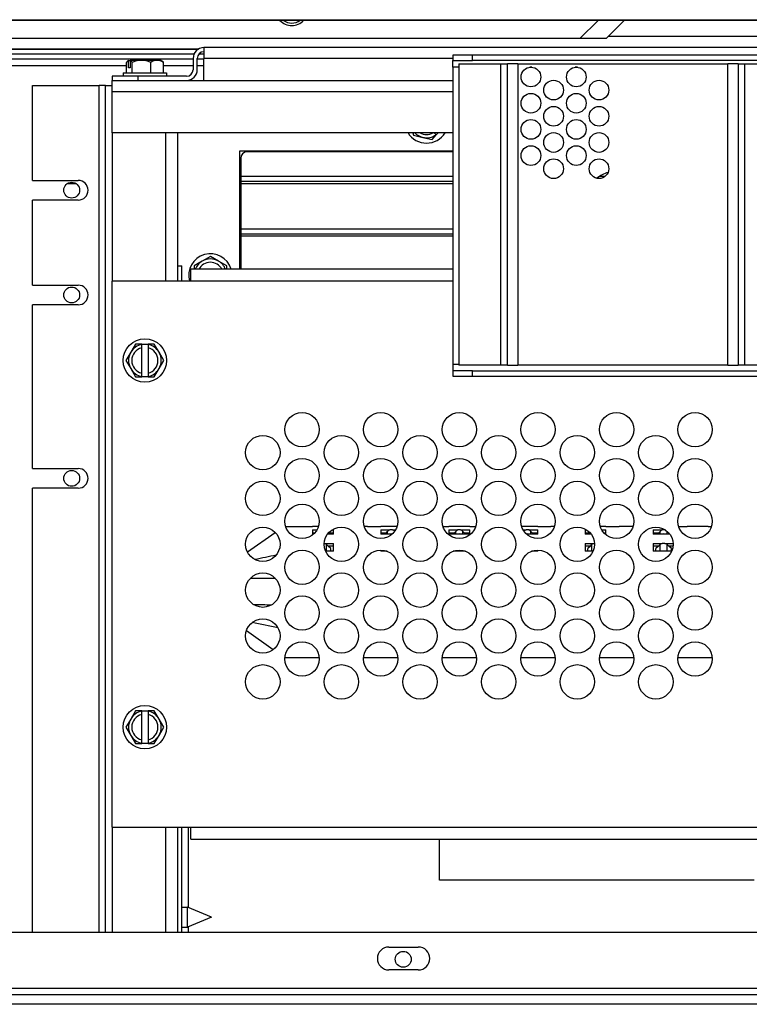
# Model space of a CAD drawing. Units: inches. Extents: x 12 to 225, y -139 to 140.
# Drawn here: x 155 to 162, y -105 to -96 of the extents above; entities that cross this region are included whole.
import ezdxf

# ---------------------------------------------------------------- set-up
doc = ezdxf.new("R2010")
doc.units = ezdxf.units.IN
doc.header["$LTSCALE"] = 14.285714
doc.header["$MEASUREMENT"] = 0
doc.layers.add('Visible Edges(Dexter)', color=7, linetype='Continuous', lineweight=25)
doc.layers.add('Visible Tangent Edges(Dexter)', color=7, linetype='Continuous', lineweight=25)

# ---------------------------------------------------------------- blocks, each defined once
blk = doc.blocks.new('A$C46CE03D7')
at = {"layer": 'Visible Edges(Dexter)'}
for p, q in [((22.3002, 35.2293), (6.0132, 35.2293)), ((12.3346, 35.0565), (12.5074, 35.2293)), ((12.5846, 35.0565), (12.7574, 35.2293)), ((12.3346, 35.0565), (6.0132, 35.0565)), ((12.5846, 35.0565), (12.3346, 35.0565)), ((21.2456, 34.9692), (8.7456, 34.9692)), ((8.7456, 34.9692), (8.7456, 34.8671)), ((6.0132, 34.955), (8.6936, 34.955)), ((8.6925, 34.9543), (6.0132, 34.9543)), ((8.6514, 34.9065), (6.0132, 34.9065)), ((8.6435, 34.8671), (8.6435, 34.7588)), ((8.6831, 34.7588), (8.6831, 34.8671)), ((8.7456, 34.9065), (8.6971, 34.9065)), ((8.7456, 34.6567), (8.7456, 34.8671)), ((11.3081, 34.8965), (11.1206, 34.8965)), ((11.1206, 34.8965), (11.1206, 34.8449)), ((11.3081, 34.8449), (11.3081, 34.8965)), ((14.1831, 34.8965), (11.3081, 34.8965)), ((8.6435, 34.8587), (6.0132, 34.8587)), ((8.0068, 34.7273), (8.0068, 34.8281)), ((8.0255, 34.7753), (8.0255, 34.8453)), ((8.0442, 34.7753), (8.0255, 34.7753)), ((8.0283, 34.8473), (8.0271, 34.8473)), ((8.0283, 34.8473), (8.047, 34.8473)), ((8.0442, 34.8453), (8.0442, 34.7753)), ((8.1511, 34.8473), (8.047, 34.8473)), ((8.063, 34.7273), (8.063, 34.8281)), ((8.2993, 34.8473), (8.1511, 34.8473)), ((8.2393, 34.7273), (8.2393, 34.8281)), ((8.3391, 34.8473), (8.2993, 34.8473)), ((8.3594, 34.7273), (8.3594, 34.8281)), ((8.7456, 34.8587), (8.6831, 34.8587)), ((11.1206, 34.8449), (11.3081, 34.8449)), ((11.1206, 34.7824), (11.1206, 34.8449)), ((11.1206, 34.7824), (11.1206, 31.9481)), ((11.1794, 34.8139), (11.581, 34.8139)), ((11.1794, 34.8139), (11.1794, 31.9389)), ((14.1831, 34.8449), (11.3081, 34.8449)), ((11.581, 34.8139), (11.6435, 34.8139)), ((11.6435, 31.9389), (11.6435, 34.8139)), ((11.7419, 34.8139), (11.6435, 34.8139)), ((11.7419, 34.8139), (13.7451, 34.8139)), ((13.8435, 34.8139), (13.7451, 34.8139)), ((13.8435, 34.8139), (13.906, 34.8139)), ((13.8435, 34.8139), (13.8435, 31.9389)), ((13.906, 34.8139), (14.3076, 34.8139)), ((7.8706, 34.6963), (7.8706, 34.6567)), ((8.1206, 34.6963), (7.8706, 34.6963)), ((7.9761, 34.7273), (8.3901, 34.7273)), ((7.9761, 34.7273), (7.9761, 34.6963)), ((8.1206, 34.6567), (8.1206, 34.6963)), ((8.581, 34.6963), (8.1206, 34.6963)), ((8.3901, 34.7273), (8.3901, 34.6963)), ((7.1097, 34.6087), (7.7456, 34.6087)), ((7.1097, 33.7025), (7.1097, 34.6087)), ((7.8081, 34.6087), (7.7456, 34.6087)), ((7.8081, 26.5265), (7.8081, 34.6087)), ((7.8081, 34.6087), (7.8706, 34.6087)), ((7.8706, 34.5462), (7.8706, 34.6567)), ((7.8706, 34.6567), (11.1206, 34.6567)), ((7.8706, 34.1567), (7.8706, 34.5462)), ((11.1206, 34.1567), (7.8706, 34.1567)), ((7.8706, 34.1567), (7.8706, 32.74)), ((8.4956, 34.1567), (8.4956, 32.74)), ((10.7404, 34.1567), (10.7475, 34.1335)), ((10.7475, 34.1335), (10.8352, 34.1131)), ((10.8352, 34.1131), (10.923, 34.0927)), ((10.923, 34.0927), (10.964, 34.1365)), ((10.9619, 34.1385), (10.9424, 34.1567)), ((10.9619, 34.1385), (10.964, 34.1365)), ((10.9829, 34.1567), (10.964, 34.1365)), ((9.0893, 33.9837), (11.1206, 33.9837)), ((9.0893, 32.8541), (9.0893, 33.9837)), ((9.2267, 33.9754), (9.1602, 33.9754)), ((9.2267, 33.9837), (9.2267, 33.9754)), ((11.1206, 33.9754), (9.2267, 33.9754)), ((9.0893, 33.8464), (9.0977, 33.8464)), ((9.0977, 33.9129), (9.0977, 33.8464)), ((9.0977, 33.8464), (9.0977, 32.8541)), ((11.1206, 33.7379), (9.0977, 33.7379)), ((12.5716, 33.7379), (12.5166, 33.7379)), ((7.1097, 33.7025), (7.5472, 33.7025)), ((11.1206, 33.6901), (9.0977, 33.6901)), ((7.5472, 33.515), (7.1097, 33.515)), ((7.1097, 32.7025), (7.1097, 33.515)), ((11.1206, 33.2379), (9.0977, 33.2379)), ((11.1206, 33.1901), (9.0977, 33.1901)), ((8.7301, 32.9313), (8.6521, 32.8863)), ((8.8081, 32.9764), (8.7301, 32.9313)), ((8.8861, 32.9313), (8.8081, 32.9764)), ((8.9641, 32.8863), (8.8861, 32.9313)), ((8.4956, 32.8854), (8.5352, 32.8854)), ((8.5352, 32.74), (8.5352, 32.8854)), ((8.6206, 32.74), (8.6206, 32.8541)), ((11.1206, 32.8541), (8.6206, 32.8541)), ((8.6521, 32.8863), (8.6521, 32.8541)), ((8.9641, 32.8541), (8.9641, 32.8863)), ((7.1097, 32.7025), (7.5472, 32.7025)), ((8.6206, 32.74), (7.8706, 32.74)), ((7.8706, 27.5307), (7.8706, 32.74)), ((7.5472, 32.515), (7.1097, 32.515)), ((7.1097, 30.9525), (7.1097, 32.515)), ((8.093, 32.1397), (8.048, 32.0617)), ((8.1531, 32.1397), (8.093, 32.1397)), ((8.1531, 32.1397), (8.1531, 32.1368)), ((8.1531, 32.1397), (8.2131, 32.1397)), ((8.2131, 32.1368), (8.2131, 32.1397)), ((8.2731, 32.1397), (8.2131, 32.1397)), ((8.3182, 32.0617), (8.2731, 32.1397)), ((8.048, 32.0617), (8.0029, 31.9837)), ((8.1531, 32.1049), (8.1531, 32.1368)), ((8.1531, 31.8626), (8.1531, 32.1049)), ((8.2131, 32.1368), (8.2131, 32.1049)), ((8.2131, 32.1049), (8.2131, 31.8626)), ((8.3632, 31.9837), (8.3182, 32.0617)), ((8.0029, 31.9837), (8.048, 31.9057)), ((8.3182, 31.9057), (8.3632, 31.9837)), ((8.048, 31.9057), (8.093, 31.8277)), ((8.1531, 31.8307), (8.1531, 31.8626)), ((8.2131, 31.8626), (8.2131, 31.8307)), ((8.2731, 31.8277), (8.3182, 31.9057)), ((11.1206, 31.9481), (11.1206, 31.8856)), ((11.1206, 31.8856), (11.1206, 31.834)), ((11.3081, 31.8856), (11.1206, 31.8856)), ((11.581, 31.9389), (11.1794, 31.9389)), ((11.3081, 31.834), (11.3081, 31.8856)), ((11.3081, 31.8856), (14.1831, 31.8856)), ((11.6435, 31.9389), (11.581, 31.9389)), ((11.6435, 31.9389), (11.7419, 31.9389)), ((13.7451, 31.9389), (11.7419, 31.9389)), ((13.7451, 31.9389), (13.8435, 31.9389)), ((13.906, 31.9389), (13.8435, 31.9389)), ((14.3076, 31.9389), (13.906, 31.9389)), ((8.093, 31.8277), (8.1531, 31.8277)), ((8.1531, 31.8307), (8.1531, 31.8277)), ((8.2131, 31.8277), (8.1531, 31.8277)), ((8.2131, 31.8277), (8.2131, 31.8307)), ((8.2131, 31.8277), (8.2731, 31.8277)), ((11.1206, 31.834), (11.3081, 31.834)), ((11.3081, 31.834), (14.1831, 31.834)), ((7.1097, 30.9525), (7.5472, 30.9525)), ((7.5472, 30.765), (7.1097, 30.765)), ((7.1097, 26.5265), (7.1097, 30.765)), ((9.527, 30.4), (9.7831, 30.4)), ((9.7831, 30.4), (9.7831, 30.398)), ((9.8396, 30.398), (9.7831, 30.398)), ((9.7831, 30.3663), (9.8254, 30.3663)), ((9.7831, 30.3663), (9.7831, 30.3264)), ((9.9678, 30.3663), (9.9831, 30.3663)), ((9.9831, 30.3264), (9.9831, 30.3663)), ((10.3081, 30.398), (10.2776, 30.398)), ((10.3081, 30.398), (10.3081, 30.4)), ((10.3081, 30.4), (10.4331, 30.4)), ((10.4331, 30.4), (10.4331, 30.398)), ((10.5201, 30.398), (10.4331, 30.398)), ((10.4331, 30.3663), (10.5201, 30.3663)), ((10.4331, 30.3663), (10.4331, 30.3264)), ((10.4839, 30.3341), (10.4988, 30.3523)), ((10.546, 30.398), (10.5201, 30.398)), ((10.5896, 30.398), (10.546, 30.398)), ((10.546, 30.3663), (10.5754, 30.3663)), ((11.027, 30.4), (11.0831, 30.4)), ((11.0831, 30.4), (11.0831, 30.398)), ((11.1701, 30.398), (11.0831, 30.398)), ((11.0831, 30.3663), (11.1701, 30.3663)), ((11.0831, 30.3663), (11.0831, 30.3264)), ((11.1339, 30.3341), (11.1488, 30.3523)), ((11.196, 30.398), (11.1701, 30.398)), ((11.2831, 30.398), (11.196, 30.398)), ((11.196, 30.3663), (11.2831, 30.3663)), ((11.2173, 30.3523), (11.2322, 30.3341)), ((11.2831, 30.398), (11.2831, 30.4)), ((11.2831, 30.4), (11.3402, 30.4)), ((11.2831, 30.3264), (11.2831, 30.3663)), ((11.8201, 30.398), (11.7776, 30.398)), ((11.7918, 30.3663), (11.8201, 30.3663)), ((11.846, 30.398), (11.8201, 30.398)), ((11.9331, 30.398), (11.846, 30.398)), ((11.846, 30.3663), (11.9331, 30.3663)), ((11.8673, 30.3523), (11.8822, 30.3341)), ((11.9331, 30.398), (11.9331, 30.4)), ((11.9331, 30.4), (12.0581, 30.4)), ((11.9331, 30.3264), (11.9331, 30.3663)), ((12.0581, 30.4), (12.0581, 30.398)), ((12.0896, 30.398), (12.0581, 30.398)), ((12.3831, 30.3663), (12.3993, 30.3663)), ((12.3831, 30.3663), (12.3831, 30.3264)), ((12.5831, 30.398), (12.5276, 30.398)), ((12.5418, 30.3663), (12.5831, 30.3663)), ((12.5831, 30.398), (12.5831, 30.4)), ((12.5831, 30.4), (12.7081, 30.4)), ((12.5831, 30.3264), (12.5831, 30.3663)), ((12.7081, 30.4), (12.7081, 30.398)), ((12.7951, 30.398), (12.7081, 30.398)), ((12.821, 30.398), (12.7951, 30.398)), ((12.8396, 30.398), (12.821, 30.398)), ((13.0331, 30.3663), (13.1201, 30.3663)), ((13.0331, 30.3663), (13.0331, 30.3264)), ((13.0839, 30.3341), (13.0988, 30.3523)), ((13.146, 30.3663), (13.1493, 30.3663)), ((13.1673, 30.3523), (13.1822, 30.3341)), ((13.277, 30.4), (13.3581, 30.4)), ((13.3581, 30.4), (13.3581, 30.398)), ((13.4451, 30.398), (13.3581, 30.398)), ((13.471, 30.398), (13.4451, 30.398)), ((13.5581, 30.398), (13.471, 30.398)), ((13.5581, 30.398), (13.5581, 30.4)), ((13.5581, 30.4), (13.5902, 30.4)), ((9.1611, 30.158), (9.4268, 30.3433)), ((9.8009, 30.3341), (9.7831, 30.3341)), ((9.7929, 30.3264), (9.7831, 30.3264)), ((9.9831, 30.3264), (9.9261, 30.3264)), ((9.9385, 30.3264), (9.9322, 30.3341)), ((9.9322, 30.3341), (9.9322, 30.3341)), ((9.9831, 30.3341), (9.9322, 30.3341)), ((9.9568, 30.33), (9.952, 30.3264)), ((9.9538, 30.3341), (9.9568, 30.33)), ((10.4839, 30.3341), (10.4331, 30.3341)), ((10.5201, 30.3264), (10.4331, 30.3264)), ((10.4594, 30.33), (10.4624, 30.3341)), ((10.4642, 30.3264), (10.4594, 30.33)), ((10.4839, 30.3341), (10.4777, 30.3264)), ((10.5429, 30.3264), (10.5201, 30.3264)), ((11.1339, 30.3341), (11.0831, 30.3341)), ((11.1701, 30.3264), (11.0831, 30.3264)), ((11.1094, 30.33), (11.1124, 30.3341)), ((11.1142, 30.3264), (11.1094, 30.33)), ((11.1339, 30.3341), (11.1277, 30.3264)), ((11.196, 30.3264), (11.1701, 30.3264)), ((11.2831, 30.3264), (11.196, 30.3264)), ((11.2385, 30.3264), (11.2322, 30.3341)), ((11.2831, 30.3341), (11.2322, 30.3341)), ((11.2568, 30.33), (11.252, 30.3264)), ((11.2538, 30.3341), (11.2568, 30.33)), ((11.846, 30.3264), (11.8243, 30.3264)), ((11.9331, 30.3264), (11.846, 30.3264)), ((11.8885, 30.3264), (11.8822, 30.3341)), ((11.9331, 30.3341), (11.8822, 30.3341)), ((11.9068, 30.33), (11.902, 30.3264)), ((11.9038, 30.3341), (11.9068, 30.33)), ((12.4339, 30.3341), (12.3831, 30.3341)), ((12.441, 30.3264), (12.3831, 30.3264)), ((12.4094, 30.33), (12.4124, 30.3341)), ((12.4142, 30.3264), (12.4094, 30.33)), ((12.4339, 30.3341), (12.4277, 30.3264)), ((12.4339, 30.3341), (12.4345, 30.3347)), ((12.5831, 30.3341), (12.5663, 30.3341)), ((12.5831, 30.3264), (12.5743, 30.3264)), ((13.0839, 30.3341), (13.0331, 30.3341)), ((13.1201, 30.3264), (13.0331, 30.3264)), ((13.0594, 30.33), (13.0624, 30.3341)), ((13.0642, 30.3264), (13.0594, 30.33)), ((13.0839, 30.3341), (13.0777, 30.3264)), ((13.146, 30.3264), (13.1201, 30.3264)), ((13.191, 30.3264), (13.146, 30.3264)), ((13.1885, 30.3264), (13.1822, 30.3341)), ((13.185, 30.3341), (13.1822, 30.3341)), ((9.896, 30.2365), (9.9831, 30.2365)), ((9.9173, 30.2261), (9.9322, 30.2125)), ((9.9568, 30.1901), (9.9322, 30.2125)), ((9.9831, 30.2125), (9.9322, 30.2125)), ((9.9568, 30.1633), (9.9568, 30.1901)), ((9.9831, 30.1633), (9.9831, 30.2365)), ((10.4331, 30.1746), (10.4331, 30.1633)), ((10.4594, 30.1633), (10.4594, 30.1726)), ((11.9068, 30.1633), (11.9068, 30.1724)), ((11.9331, 30.1633), (11.9331, 30.1746)), ((12.3831, 30.2365), (12.4701, 30.2365)), ((12.3831, 30.2365), (12.3831, 30.1633)), ((12.4339, 30.2125), (12.3831, 30.2125)), ((12.4339, 30.2125), (12.4094, 30.1901)), ((12.4094, 30.1633), (12.4094, 30.1901)), ((12.4339, 30.2125), (12.4488, 30.2261)), ((13.0331, 30.2365), (13.1201, 30.2365)), ((13.0331, 30.2365), (13.0331, 30.1633)), ((13.0839, 30.2125), (13.0331, 30.2125)), ((13.0839, 30.2125), (13.0594, 30.1901)), ((13.0594, 30.1633), (13.0594, 30.1901)), ((13.0839, 30.2125), (13.0988, 30.2261)), ((13.146, 30.2365), (13.2224, 30.2365)), ((13.1673, 30.2261), (13.1822, 30.2125)), ((13.2068, 30.1901), (13.1822, 30.2125)), ((13.2217, 30.2125), (13.1822, 30.2125)), ((13.2068, 30.1633), (13.2068, 30.1901)), ((9.9831, 30.1633), (9.9086, 30.1633)), ((10.4935, 30.1633), (10.4331, 30.1633)), ((11.1701, 30.1633), (11.1237, 30.1633)), ((11.196, 30.1633), (11.1701, 30.1633)), ((11.2435, 30.1633), (11.196, 30.1633)), ((11.9331, 30.1633), (11.8737, 30.1633)), ((12.4586, 30.1633), (12.3831, 30.1633)), ((13.1201, 30.1633), (13.0331, 30.1633)), ((13.146, 30.1633), (13.1201, 30.1633)), ((13.2086, 30.1633), (13.146, 30.1633)), ((9.4063, 29.2229), (9.1524, 29.4048)), ((9.5202, 29.15), (9.8469, 29.15)), ((10.2702, 29.15), (10.5969, 29.15)), ((11.0202, 29.15), (11.3469, 29.15)), ((11.7702, 29.15), (12.0969, 29.15)), ((12.5202, 29.15), (12.8469, 29.15)), ((13.2702, 29.15), (13.5969, 29.15)), ((8.093, 28.6397), (8.048, 28.5617)), ((8.1531, 28.6397), (8.093, 28.6397)), ((8.1531, 28.6397), (8.1531, 28.6368)), ((8.1531, 28.6397), (8.2131, 28.6397)), ((8.1531, 28.6049), (8.1531, 28.6368)), ((8.1531, 28.3626), (8.1531, 28.6049)), ((8.2131, 28.6368), (8.2131, 28.6397)), ((8.2731, 28.6397), (8.2131, 28.6397)), ((8.2131, 28.6368), (8.2131, 28.6049)), ((8.2131, 28.6049), (8.2131, 28.3626)), ((8.3182, 28.5617), (8.2731, 28.6397)), ((8.048, 28.5617), (8.0029, 28.4837)), ((8.0029, 28.4837), (8.048, 28.4057)), ((8.3632, 28.4837), (8.3182, 28.5617)), ((8.3182, 28.4057), (8.3632, 28.4837)), ((8.048, 28.4057), (8.093, 28.3277)), ((8.2731, 28.3277), (8.3182, 28.4057)), ((8.093, 28.3277), (8.1531, 28.3277)), ((8.1531, 28.3307), (8.1531, 28.3626)), ((8.1531, 28.3307), (8.1531, 28.3277)), ((8.2131, 28.3277), (8.1531, 28.3277)), ((8.2131, 28.3626), (8.2131, 28.3307)), ((8.2131, 28.3277), (8.2131, 28.3307)), ((8.2131, 28.3277), (8.2731, 28.3277)), ((7.8706, 27.5307), (8.6206, 27.5307)), ((7.8706, 27.5307), (7.8706, 26.5265)), ((8.4956, 27.5307), (8.4956, 26.5265)), ((8.5352, 26.5265), (8.5352, 27.5307)), ((8.6206, 27.4166), (8.6206, 27.5307)), ((8.6206, 27.4166), (21.3706, 27.4166)), ((10.9956, 27.0233), (10.9956, 27.4166)), ((13.9956, 27.0233), (10.9956, 27.0233)), ((8.5352, 26.7662), (8.5896, 26.7662)), ((8.5896, 26.5762), (8.5896, 26.7662)), ((8.819, 26.6712), (8.5896, 26.7662)), ((8.819, 26.6712), (8.5896, 26.5762)), ((6.0132, 26.5265), (22.0502, 26.5265)), ((8.5352, 26.5762), (8.5896, 26.5762)), ((10.5107, 26.386), (10.7917, 26.386)), ((10.7917, 26.167), (10.5107, 26.167)), ((27.0611, 25.9291), (5.62, 25.9291))]:
    blk.add_line(p, q, dxfattribs=at)
for centre, radius in [((11.8669, 34.6889), 0.094), ((12.2999, 34.6889), 0.094), ((12.0834, 34.5639), 0.094), ((12.5164, 34.5639), 0.094), ((11.8669, 34.4389), 0.094), ((12.2999, 34.4389), 0.094), ((12.0834, 34.3139), 0.094), ((12.5164, 34.3139), 0.094), ((11.8669, 34.1889), 0.094), ((12.2999, 34.1889), 0.094), ((12.0834, 34.0639), 0.094), ((12.5164, 34.0639), 0.094), ((11.8669, 33.9389), 0.094), ((12.2999, 33.9389), 0.094), ((12.0834, 33.8139), 0.094), ((12.5164, 33.8139), 0.094), ((7.4847, 33.6087), 0.076), ((7.4847, 32.6087), 0.076), ((8.1831, 31.9837), 0.207), ((9.6836, 31.3236), 0.164), ((10.4336, 31.3236), 0.164), ((11.1836, 31.3236), 0.164), ((11.9336, 31.3236), 0.164), ((12.6836, 31.3236), 0.164), ((13.4336, 31.3236), 0.164), ((9.3086, 31.1046), 0.164), ((10.0586, 31.1046), 0.164), ((10.8086, 31.1046), 0.164), ((11.5586, 31.1046), 0.164), ((12.3086, 31.1046), 0.164), ((13.0586, 31.1046), 0.164), ((9.6836, 30.8856), 0.164), ((10.4336, 30.8856), 0.164), ((11.1836, 30.8856), 0.164), ((11.9336, 30.8856), 0.164), ((12.6836, 30.8856), 0.164), ((13.4336, 30.8856), 0.164), ((7.4847, 30.8587), 0.076), ((9.3086, 30.6666), 0.164), ((10.0586, 30.6666), 0.164), ((10.8086, 30.6666), 0.164), ((11.5586, 30.6666), 0.164), ((12.3086, 30.6666), 0.164), ((13.0586, 30.6666), 0.164), ((9.6836, 30.4486), 0.164), ((10.4336, 30.4486), 0.164), ((11.1836, 30.4486), 0.164), ((11.9336, 30.4486), 0.164), ((12.6836, 30.4486), 0.164), ((13.4336, 30.4486), 0.164), ((9.3086, 30.2296), 0.164), ((10.0586, 30.2296), 0.164), ((10.8086, 30.2296), 0.164), ((11.5586, 30.2296), 0.164), ((12.3086, 30.2296), 0.164), ((13.0586, 30.2296), 0.164), ((9.6836, 30.0106), 0.164), ((10.4336, 30.0106), 0.164), ((11.1836, 30.0106), 0.164), ((11.9336, 30.0106), 0.164), ((12.6836, 30.0106), 0.164), ((13.4336, 30.0106), 0.164), ((9.3086, 29.7916), 0.164), ((10.0586, 29.7916), 0.164), ((10.8086, 29.7916), 0.164), ((11.5586, 29.7916), 0.164), ((12.3086, 29.7916), 0.164), ((13.0586, 29.7916), 0.164), ((9.6836, 29.5736), 0.164), ((10.4336, 29.5736), 0.164), ((11.1836, 29.5736), 0.164), ((11.9336, 29.5736), 0.164), ((12.6836, 29.5736), 0.164), ((13.4336, 29.5736), 0.164), ((9.3086, 29.3546), 0.164), ((10.0586, 29.3546), 0.164), ((10.8086, 29.3546), 0.164), ((11.5586, 29.3546), 0.164), ((12.3086, 29.3546), 0.164), ((13.0586, 29.3546), 0.164), ((9.6836, 29.1356), 0.164), ((10.4336, 29.1356), 0.164), ((11.1836, 29.1356), 0.164), ((11.9336, 29.1356), 0.164), ((12.6836, 29.1356), 0.164), ((13.4336, 29.1356), 0.164), ((9.3086, 28.9166), 0.164), ((10.0586, 28.9166), 0.164), ((10.8086, 28.9166), 0.164), ((11.5586, 28.9166), 0.164), ((12.3086, 28.9166), 0.164), ((13.0586, 28.9166), 0.164), ((8.1831, 28.4837), 0.207), ((10.6486, 26.2686), 0.076)]:
    blk.add_circle(centre, radius, dxfattribs=at)
for centre, radius, start, end in [((9.5846, 35.337), 0.1562, 223.57518, 316.42482), ((9.5846, 35.337), 0.133, 234.07686, 305.92314), ((8.7456, 34.8671), 0.1021, 90, 180), ((8.7456, 34.8671), 0.0625, 90, 180), ((8.1831, 34.6267), 0.2702, 125.26439, 127.42251), ((8.1831, 34.6267), 0.2702, 52.57749, 54.73561), ((8.581, 34.7588), 0.0625, 270, 0), ((8.581, 34.7588), 0.1021, 270, 0), ((10.8706, 34.265), 0.207, 211.53013, 328.46987), ((10.8706, 34.265), 0.156, 223.94044, 256.9082), ((10.8706, 34.265), 0.1248, 240.15649, 299.84351), ((10.8706, 34.265), 0.156, 256.9082, 305.82071), ((9.1602, 33.9129), 0.0625, 90, 180), ((12.7456, 33.365), 0.4375, 108.93549, 125.15668), ((7.5472, 33.6087), 0.0938, 270, 90), ((8.8081, 32.7962), 0.207, 16.24291, 195.7534), ((8.8081, 32.7962), 0.156, 120, 158.2132), ((8.8081, 32.7962), 0.1248, 27.64179, 152.35821), ((8.8081, 32.7962), 0.156, 60, 120), ((8.8081, 32.7962), 0.156, 21.7868, 60), ((7.5472, 32.6087), 0.0938, 270, 90), ((8.1831, 31.9837), 0.156, 150, 210), ((8.1831, 31.9837), 0.156, 101.08749, 150), ((8.1831, 31.9837), 0.1248, 103.90924, 256.09076), ((8.1831, 31.9837), 0.156, 30, 78.91251), ((8.1831, 31.9837), 0.1248, 283.90924, 76.09076), ((8.1831, 31.9837), 0.156, 330, 30), ((8.1831, 31.9837), 0.156, 210, 258.91251), ((8.1831, 31.9837), 0.156, 281.08749, 330), ((7.5472, 30.8587), 0.0938, 270, 90), ((10.5331, 30.3572), 0.0428, 72.39581, 107.60419), ((11.1831, 30.3572), 0.0428, 72.39581, 107.60419), ((11.8331, 30.3572), 0.0428, 72.39581, 107.60419), ((12.8081, 30.3572), 0.0428, 72.39581, 107.60419), ((13.4581, 30.3572), 0.0428, 72.39581, 107.60419), ((8.1831, 28.4837), 0.156, 101.08749, 150), ((8.1831, 28.4837), 0.1248, 103.90924, 256.09076), ((8.1831, 28.4837), 0.156, 30, 78.91251), ((8.1831, 28.4837), 0.1248, 283.90924, 76.09076), ((8.1831, 28.4837), 0.156, 150, 210), ((8.1831, 28.4837), 0.156, 330, 30), ((8.1831, 28.4837), 0.156, 210, 258.91251), ((8.1831, 28.4837), 0.156, 281.08749, 330), ((10.5107, 26.2765), 0.1095, 90, 270), ((10.7917, 26.2765), 0.1095, 270, 90)]:
    blk.add_arc(centre, radius, start, end, dxfattribs=at)
for centre, major_axis, ratio, start_param, end_param in [((8.0349, 34.6267), (0, 0.2206), 0.312015, 0.136405, 0.420534), ((8.1737, 34.6267), (0, 0.2685), 0.950077, 0.606626, 0.619886), ((8.1924, 34.6267), (0, -0.2685), 0.950077, 3.748219, 3.761478), ((8.0349, 34.6267), (0, 0.2206), 0.312015, 5.862651, 6.146781), ((8.1511, 34.6267), (0, 0.2206), 0.978799, 0, 0.420534), ((8.1511, 34.6267), (0, 0.2206), 0.978799, 5.862651, 6.283185), ((8.2993, 34.6267), (0, 0.2206), 0.666783, 0, 0.420534), ((8.2993, 34.6267), (0, 0.2206), 0.666783, 5.862651, 6.283185), ((8.3313, 34.6267), (0, 0.2206), 0.312015, 5.862651, 6.048824), ((10.5331, 30.3289), (0.0428, 0), 0.91706, 1.878047, 2.50014), ((10.5331, 30.3289), (-0.0428, 0), 0.91706, 4.405138, 5.01964), ((10.5331, 30.3289), (0.0428, 0), 0.91706, 0.662649, 1.263545), ((11.1831, 30.3289), (0.0428, 0), 0.91706, 1.878047, 2.50014), ((11.1831, 30.3289), (-0.0428, 0), 0.91706, 4.405138, 5.01964), ((11.1831, 30.3289), (0.0428, 0), 0.91706, 0.641452, 1.263545), ((11.8331, 30.3289), (0.0428, 0), 0.91706, 1.878047, 2.458356), ((11.8331, 30.3289), (-0.0428, 0), 0.91706, 4.405138, 5.01964), ((11.8331, 30.3289), (0.0428, 0), 0.91706, 0.641452, 1.263545), ((13.1331, 30.3289), (0.0428, 0), 0.91706, 1.878047, 2.50014), ((13.1331, 30.3289), (-0.0428, 0), 0.91706, 4.405138, 5.01964), ((13.1331, 30.3289), (0.0428, 0), 0.91706, 1.067045, 1.263545), ((13.1331, 30.3289), (0.0428, 0), 0.91706, 0.641452, 0.646427), ((10.5331, 30.289), (0.0428, 0), 0.91706, 1.3225, 1.878047), ((11.1831, 30.289), (0.0428, 0), 0.91706, 1.263545, 1.878047), ((11.8331, 30.289), (0.0428, 0), 0.91706, 1.263545, 1.799787), ((13.1331, 30.289), (0.0428, 0), 0.91706, 1.263545, 1.878047), ((9.8831, 30.2086), (-0.0428, 0), 0.681998, 4.405138, 4.436495), ((9.8831, 30.2086), (0.0428, 0), 0.681998, 0.641452, 1.263545), ((11.1831, 30.1355), (0.0428, 0), 0.681998, 1.263545, 1.878047), ((12.4831, 30.2086), (0.0428, 0), 0.681998, 1.878047, 2.50014), ((12.4831, 30.2086), (-0.0428, 0), 0.681998, 4.964259, 5.01964), ((13.1331, 30.2086), (0.0428, 0), 0.681998, 1.878047, 2.50014), ((13.1331, 30.2086), (-0.0428, 0), 0.681998, 4.405138, 5.01964), ((13.1331, 30.1355), (0.0428, 0), 0.681998, 1.263545, 1.878047), ((13.1331, 30.2086), (0.0428, 0), 0.681998, 0.641452, 1.263545)]:
    blk.add_ellipse(centre, major_axis=major_axis, ratio=ratio, start_param=start_param, end_param=end_param, dxfattribs=at)
at = {"layer": 'Visible Tangent Edges(Dexter)'}
for p, q in [((6.0132, 35.2359), (22.3002, 35.2359)), ((12.6054, 35.0773), (18.4326, 35.0773)), ((11.1206, 34.8671), (8.7456, 34.8671)), ((8.0068, 34.7962), (6.0132, 34.7962)), ((8.6435, 34.7962), (8.3594, 34.7962)), ((8.7456, 34.7962), (8.6831, 34.7962)), ((11.1794, 34.7824), (11.1206, 34.7824)), ((11.581, 31.9389), (11.581, 34.8139)), ((11.7419, 34.8139), (11.7419, 31.9389)), ((11.8766, 34.7824), (11.8572, 34.7824)), ((12.3096, 34.7824), (12.2902, 34.7824)), ((13.7451, 31.9389), (13.7451, 34.8139)), ((13.906, 34.8139), (13.906, 31.9389)), ((7.7456, 26.5265), (7.7456, 34.6087)), ((11.1206, 34.5462), (7.8706, 34.5462)), ((8.3815, 32.74), (8.3815, 34.1567)), ((7.4422, 33.6718), (7.5272, 33.6718)), ((9.0977, 33.6718), (11.1206, 33.6718)), ((9.0977, 33.1718), (11.1206, 33.1718)), ((11.1206, 32.74), (8.6206, 32.74)), ((11.1206, 31.9481), (11.1794, 31.9481)), ((10.4988, 30.3264), (10.4988, 30.3523)), ((11.1488, 30.3264), (11.1488, 30.3523)), ((11.2173, 30.3264), (11.2173, 30.3523)), ((11.8673, 30.3264), (11.8673, 30.3523)), ((13.0988, 30.3264), (13.0988, 30.3523)), ((13.1673, 30.3264), (13.1673, 30.3523)), ((9.9173, 30.1633), (9.9173, 30.2261)), ((11.1488, 30.1633), (11.1488, 30.1709)), ((11.2173, 30.1633), (11.2173, 30.1711)), ((12.4488, 30.1633), (12.4488, 30.2261)), ((13.0988, 30.1633), (13.0988, 30.2261)), ((13.1673, 30.1633), (13.1673, 30.2261)), ((8.3815, 26.5265), (8.3815, 27.5307)), ((8.5977, 27.5307), (8.5977, 26.7629)), ((8.6206, 27.5307), (21.3706, 27.5307)), ((8.5977, 26.5796), (8.5977, 26.5265)), ((5.62, 25.9916), (22.3002, 25.9916)), ((27.0611, 25.839), (5.62, 25.839))]:
    blk.add_line(p, q, dxfattribs=at)
for points in [[(9.4354, 30.1257), (9.3683, 30.1116), (9.3011, 30.0976), (9.234, 30.0836)], [(9.4291, 29.9028), (9.3491, 29.9032), (9.2691, 29.9036), (9.1891, 29.904)], [(9.3898, 29.6492), (9.3343, 29.65), (9.2788, 29.6508), (9.2233, 29.6515)], [(9.4537, 29.431), (9.3711, 29.4481), (9.2885, 29.4653), (9.2059, 29.4825)]]:
    blk.add_open_spline(points, degree=3, dxfattribs=at)

msp = doc.modelspace()

# ---------------------------------------------------------------- block references
msp.add_blockref('A$C46CE03D7', (148.0591, -130.9863))

doc.saveas('drawing.dxf')
